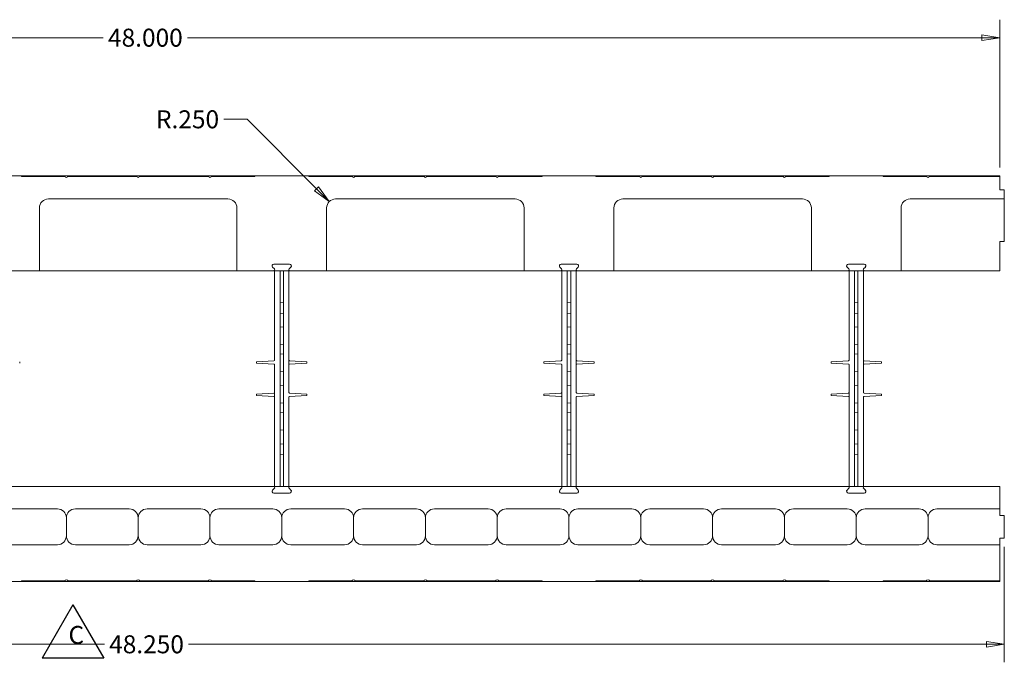
# Model space of a CAD drawing. Extents: x 0 to 136, y 2 to 86.
# Drawn here: x 29 to 57, y 44 to 61 of the extents above; entities that cross this region are included whole.
import ezdxf

# ---------------------------------------------------------------- set-up
doc = ezdxf.new("R2010")
doc.units = 0
doc.header["$LTSCALE"] = 4
doc.header["$MEASUREMENT"] = 0
for name, color, linetype, lineweight in [('Dimensions(ANSI)', 7, 'Continuous', 18), ('Symbols(ANSI)', 7, 'Continuous', 25), ('Visible Edges(ANSI)', 7, 'Continuous', 18)]:
    doc.layers.add(name, color=color, linetype=linetype, lineweight=lineweight)
doc.styles.add('standard text', font='ARIAL.TTF')
doc.styles.add('Text Style27', font='ARIALBI.TTF')
doc.dimstyles.new('DEFAULT-ANSI 01', dxfattribs={"dimscale": 4, "dimtxt": 0.125, "dimasz": 0.125, "dimexe": 0.125, "dimexo": 0.0625, "dimgap": 0.031496, "dimtad": 0, "dimtih": 1, "dimtoh": 1, "dimdec": 3, "dimrnd": 1e-08, "dimzin": 4, "dimdsep": 46, "dimtxsty": 'standard text', "dimblk": 'Filled-1', "dimcen": 0.09, "dimdle": 0.393701, "dimclrd": 208, "dimclre": 208, "dimclrt": 7, "dimadec": 3, "dimazin": 1, "dimtfac": 0.96, "dimtofl": 0, "dimtmove": 0, "dimatfit": 3, "dimfxl": 0, "dimtolj": 1, "dimtzin": 0, "dimlwd": 15, "dimlwe": 15, "dimarcsym": 0})

# ---------------------------------------------------------------- blocks, each defined once
blk = doc.blocks.new('Filled-1')
at = {"color": 0}
for p, q in [((0, 0), (-1, 0.157)), ((-1, 0.157), (-1, -0.157)), ((-1, 0), (0, 0)), ((-1, -0.157), (0, 0))]:
    blk.add_line(p, q, dxfattribs=at)
at = {"color": 0, "flags": 128}
blk.add_lwpolyline([(-1, -0.157), (0, 0)], dxfattribs=at)
at = {"color": 0}
blk.add_solid([(-1, -0.157), (0, 0), (-1, 0.157), (-1, -0.157)], dxfattribs=at)
blk = doc.blocks.new('*D22')
at = {"layer": 'Defpoints', "color": 0, "linetype": 'Continuous'}
for p in [(8.46, 60.948), (8.46, 57.084), (56.46, 57.084)]:
    blk.add_point(p, dxfattribs=at)
at = {"layer": 'Dimensions(ANSI)', "color": 208, "linetype": 'Continuous', "lineweight": 15}
for p, q in [((8.46, 57.334), (8.46, 61.448)), ((56.46, 57.334), (56.46, 61.448)), ((8.96, 60.948), (31.488, 60.948)), ((55.96, 60.948), (33.834, 60.948))]:
    blk.add_line(p, q, dxfattribs=at)
at = {"layer": 'Dimensions(ANSI)', "color": 208, "linetype": 'Continuous', "lineweight": 15, "xscale": 0.5, "yscale": 0.5, "zscale": 0.5, "rotation": 180}
blk.add_blockref('Filled-1', (8.46, 60.948), dxfattribs=at)
at = {"layer": 'Dimensions(ANSI)', "color": 208, "linetype": 'Continuous', "lineweight": 15, "xscale": 0.5, "yscale": 0.5, "zscale": 0.5}
blk.add_blockref('Filled-1', (56.46, 60.948), dxfattribs=at)
at = {"layer": 'Dimensions(ANSI)', "color": 7, "linetype": 'Continuous', "lineweight": 18, "insert": (32.661, 60.948), "char_height": 0.5, "attachment_point": 5, "style": 'standard text'}
blk.add_mtext('\\A1;48.000', dxfattribs=at)
blk = doc.blocks.new('*D31')
at = {"layer": 'Defpoints', "color": 0, "linetype": 'Continuous'}
for p in [(37.783, 56.385), (37.96, 56.209)]:
    blk.add_point(p, dxfattribs=at)
at = {"layer": 'Dimensions(ANSI)', "color": 208, "linetype": 'Continuous', "lineweight": 15}
for p, q in [((34.848, 58.676), (35.492, 58.676)), ((35.492, 58.676), (37.43, 56.739))]:
    blk.add_line(p, q, dxfattribs=at)
at = {"layer": 'Dimensions(ANSI)', "color": 208, "linetype": 'Continuous', "lineweight": 15, "xscale": 0.5, "yscale": 0.5, "zscale": 0.5, "rotation": 315.0000000000057}
blk.add_blockref('Filled-1', (37.783, 56.385), dxfattribs=at)
at = {"layer": 'Dimensions(ANSI)', "color": 7, "linetype": 'Continuous', "lineweight": 18, "insert": (33.835, 58.676), "char_height": 0.5, "attachment_point": 5, "style": 'standard text'}
blk.add_mtext('\\A1;R.250', dxfattribs=at)
blk = doc.blocks.new('*D35')
at = {"layer": 'Defpoints', "color": 0, "linetype": 'Continuous'}
for p in [(8.335, 47.021), (56.585, 47.021), (56.585, 44.062)]:
    blk.add_point(p, dxfattribs=at)
at = {"layer": 'Dimensions(ANSI)', "color": 208, "linetype": 'Continuous', "lineweight": 15}
for p, q in [((8.335, 46.771), (8.335, 43.562)), ((56.585, 46.771), (56.585, 43.562)), ((8.835, 44.062), (31.52, 44.062)), ((56.085, 44.062), (33.866, 44.062))]:
    blk.add_line(p, q, dxfattribs=at)
at = {"layer": 'Dimensions(ANSI)', "color": 208, "linetype": 'Continuous', "lineweight": 15, "xscale": 0.5, "yscale": 0.5, "zscale": 0.5, "rotation": 180}
blk.add_blockref('Filled-1', (8.335, 44.062), dxfattribs=at)
at = {"layer": 'Dimensions(ANSI)', "color": 208, "linetype": 'Continuous', "lineweight": 15, "xscale": 0.5, "yscale": 0.5, "zscale": 0.5}
blk.add_blockref('Filled-1', (56.585, 44.062), dxfattribs=at)
at = {"layer": 'Dimensions(ANSI)', "color": 7, "linetype": 'Continuous', "lineweight": 18, "insert": (32.693, 44.062), "char_height": 0.5, "attachment_point": 5, "style": 'standard text'}
blk.add_mtext('\\A1;48.250', dxfattribs=at)
blk = doc.blocks.new('Revision Tag1')
at = {"layer": 'Symbols(ANSI)'}
for p, q in [((7.6607, 11.2911), (7.4465, 10.9201)), ((7.6607, 11.2911), (7.8749, 10.9201)), ((7.8749, 10.9201), (7.4465, 10.9201))]:
    blk.add_line(p, q, dxfattribs=at)
at = {"layer": 'Symbols(ANSI)', "color": 7, "insert": (7.6297, 10.9792), "char_height": 0.125, "attachment_point": 7, "style": 'Text Style27'}
blk.add_mtext('C', dxfattribs=at)

msp = doc.modelspace()

# ---------------------------------------------------------------- linework, layer by layer
at = {"layer": 'Visible Edges(ANSI)'}
for p, q in [((29.2101, 57.1036), (27.7101, 57.1036)), ((29.2101, 57.0836), (29.2101, 57.1036)), ((35.7101, 57.1036), (29.2101, 57.1036)), ((29.2101, 57.0836), (30.4295, 57.0836)), ((30.4907, 57.0836), (32.4295, 57.0836)), ((32.4907, 57.0836), (34.4295, 57.0836)), ((34.4907, 57.0836), (35.7101, 57.0836)), ((37.2101, 57.1036), (35.7101, 57.1036)), ((35.7101, 57.0836), (35.7101, 57.1036)), ((37.2101, 57.0836), (37.2101, 57.1036)), ((43.7101, 57.1036), (37.2101, 57.1036)), ((37.2101, 57.0836), (38.4295, 57.0836)), ((38.4907, 57.0836), (40.4295, 57.0836)), ((40.4907, 57.0836), (42.4295, 57.0836)), ((42.4907, 57.0836), (43.7101, 57.0836)), ((45.2101, 57.1036), (43.7101, 57.1036)), ((43.7101, 57.0836), (43.7101, 57.1036)), ((45.2101, 57.0836), (45.2101, 57.1036)), ((51.7101, 57.1036), (45.2101, 57.1036)), ((45.2101, 57.0836), (46.4295, 57.0836)), ((46.4907, 57.0836), (48.4295, 57.0836)), ((48.4907, 57.0836), (50.4295, 57.0836)), ((50.4907, 57.0836), (51.7101, 57.0836)), ((53.2101, 57.1036), (51.7101, 57.1036)), ((51.7101, 57.0836), (51.7101, 57.1036)), ((53.2101, 57.0836), (53.2101, 57.1036)), ((56.4601, 57.1036), (53.2101, 57.1036)), ((53.2101, 57.0836), (54.4295, 57.0836)), ((54.4907, 57.0836), (56.4601, 57.0836)), ((56.4601, 57.1036), (56.4601, 57.0836)), ((56.4601, 57.0836), (56.4601, 56.7086)), ((56.4601, 56.7086), (56.5851, 56.7086)), ((56.5851, 56.4586), (56.5851, 56.7086)), ((29.9601, 56.4586), (34.9601, 56.4586)), ((37.9601, 56.4586), (42.9601, 56.4586)), ((45.9601, 56.4586), (50.9601, 56.4586)), ((53.9601, 56.4586), (56.5851, 56.4586)), ((56.5851, 56.3842), (56.5851, 56.4586)), ((56.5851, 56.3842), (56.5851, 55.2711)), ((29.7101, 54.4586), (29.7101, 56.2086)), ((35.2101, 56.2086), (35.2101, 54.4586)), ((37.7101, 54.4586), (37.7101, 56.2086)), ((43.2101, 56.2086), (43.2101, 54.4586)), ((45.7101, 54.4586), (45.7101, 56.2086)), ((51.2101, 56.2086), (51.2101, 54.4586)), ((53.7101, 54.4586), (53.7101, 56.2086)), ((56.4601, 55.2711), (56.4601, 54.4586)), ((56.5851, 55.2711), (56.4601, 55.2711)), ((36.2413, 54.6461), (36.6788, 54.6461)), ((44.2413, 54.6461), (44.6788, 54.6461)), ((52.2413, 54.6461), (52.6788, 54.6461)), ((28.6875, 54.4586), (29.7101, 54.4586)), ((29.7101, 54.4586), (29.9601, 54.4586)), ((34.9601, 54.4586), (29.9601, 54.4586)), ((34.9601, 54.4586), (35.2101, 54.4586)), ((35.2101, 54.4586), (36.2327, 54.4586)), ((36.2548, 54.512), (36.206, 54.5608)), ((36.2327, 54.4586), (36.6875, 54.4586)), ((36.2601, 54.4586), (36.2601, 54.3162)), ((36.2601, 54.3162), (36.2601, 51.9694)), ((36.4132, 54.4586), (36.4132, 54.2011)), ((36.507, 54.2033), (36.507, 54.4586)), ((36.6601, 54.3153), (36.6601, 54.4586)), ((36.6601, 51.0677), (36.6601, 54.3153)), ((36.7142, 54.5608), (36.6654, 54.512)), ((36.6875, 54.4586), (37.7101, 54.4586)), ((37.7101, 54.4586), (37.9601, 54.4586)), ((42.9601, 54.4586), (37.9601, 54.4586)), ((42.9601, 54.4586), (43.2101, 54.4586)), ((43.2101, 54.4586), (44.2327, 54.4586)), ((44.2548, 54.512), (44.206, 54.5608)), ((44.2327, 54.4586), (44.6875, 54.4586)), ((44.2601, 54.4586), (44.2601, 54.3162)), ((44.2601, 54.3162), (44.2601, 51.9694)), ((44.4132, 54.4586), (44.4132, 54.2011)), ((44.507, 54.2033), (44.507, 54.4586)), ((44.6601, 54.3153), (44.6601, 54.4586)), ((44.6601, 51.0677), (44.6601, 54.3153)), ((44.7142, 54.5608), (44.6654, 54.512)), ((44.6875, 54.4586), (45.7101, 54.4586)), ((45.7101, 54.4586), (45.9601, 54.4586)), ((50.9601, 54.4586), (45.9601, 54.4586)), ((50.9601, 54.4586), (51.2101, 54.4586)), ((51.2101, 54.4586), (52.2327, 54.4586)), ((52.2548, 54.512), (52.206, 54.5608)), ((52.2327, 54.4586), (52.6875, 54.4586)), ((52.2601, 54.4586), (52.2601, 54.3162)), ((52.2601, 54.3162), (52.2601, 51.9694)), ((52.4132, 54.4586), (52.4132, 54.2011)), ((52.507, 54.2033), (52.507, 54.4586)), ((52.6601, 54.3153), (52.6601, 54.4586)), ((52.6601, 51.0677), (52.6601, 54.3153)), ((52.7142, 54.5608), (52.6654, 54.512)), ((52.6875, 54.4586), (53.7101, 54.4586)), ((53.7101, 54.4586), (53.9601, 54.4586)), ((56.4601, 54.4586), (53.9601, 54.4586)), ((36.4132, 53.8867), (36.4132, 54.2011)), ((36.507, 53.8949), (36.507, 54.2033)), ((44.4132, 53.8867), (44.4132, 54.2011)), ((44.507, 53.8949), (44.507, 54.2033)), ((52.4132, 53.8867), (52.4132, 54.2011)), ((52.507, 53.8949), (52.507, 54.2033)), ((36.4132, 53.8867), (36.4132, 53.5754)), ((36.507, 53.5836), (36.507, 53.8949)), ((44.4132, 53.8867), (44.4132, 53.5754)), ((44.507, 53.5836), (44.507, 53.8949)), ((52.4132, 53.8867), (52.4132, 53.5754)), ((52.507, 53.5836), (52.507, 53.8949)), ((36.507, 53.5836), (36.4132, 53.5754)), ((36.4132, 53.5754), (36.4132, 53.3334)), ((36.507, 53.5836), (36.507, 53.3276)), ((44.507, 53.5836), (44.4132, 53.5754)), ((44.4132, 53.5754), (44.4132, 53.3334)), ((44.507, 53.5836), (44.507, 53.3276)), ((52.507, 53.5836), (52.4132, 53.5754)), ((52.4132, 53.5754), (52.4132, 53.3334)), ((52.507, 53.5836), (52.507, 53.3276)), ((36.4132, 53.2861), (36.4132, 53.3334)), ((36.4132, 53.2861), (36.4132, 53.2793)), ((36.4132, 53.2793), (36.4132, 53.1555)), ((36.4132, 53.2793), (36.507, 53.2711)), ((36.507, 53.2803), (36.507, 53.3276)), ((36.507, 53.2803), (36.507, 53.2711)), ((36.507, 53.1473), (36.507, 53.2711)), ((44.4132, 53.2861), (44.4132, 53.3334)), ((44.4132, 53.2861), (44.4132, 53.2793)), ((44.4132, 53.2793), (44.4132, 53.1555)), ((44.4132, 53.2793), (44.507, 53.2711)), ((44.507, 53.2803), (44.507, 53.3276)), ((44.507, 53.2803), (44.507, 53.2711)), ((44.507, 53.1473), (44.507, 53.2711)), ((52.4132, 53.2861), (52.4132, 53.3334)), ((52.4132, 53.2861), (52.4132, 53.2793)), ((52.4132, 53.2793), (52.4132, 53.1555)), ((52.4132, 53.2793), (52.507, 53.2711)), ((52.507, 53.2803), (52.507, 53.3276)), ((52.507, 53.2803), (52.507, 53.2711)), ((52.507, 53.1473), (52.507, 53.2711)), ((36.4132, 53.1555), (36.4132, 53.0117)), ((36.4132, 53.0117), (36.4132, 52.8879)), ((36.507, 53.1473), (36.507, 53.0199)), ((36.507, 52.8961), (36.507, 53.0199)), ((44.4132, 53.1555), (44.4132, 53.0117)), ((44.4132, 53.0117), (44.4132, 52.8879)), ((44.507, 53.1473), (44.507, 53.0199)), ((44.507, 52.8961), (44.507, 53.0199)), ((52.4132, 53.1555), (52.4132, 53.0117)), ((52.4132, 53.0117), (52.4132, 52.8879)), ((52.507, 53.1473), (52.507, 53.0199)), ((52.507, 52.8961), (52.507, 53.0199)), ((36.4132, 52.8879), (36.507, 52.8961)), ((36.4132, 52.8812), (36.4132, 52.8879)), ((36.4132, 52.8812), (36.4132, 52.8339)), ((36.4132, 52.7336), (36.4132, 52.8339)), ((36.4132, 52.7336), (36.4132, 52.5586)), ((36.507, 52.887), (36.507, 52.8961)), ((36.507, 52.887), (36.507, 52.8397)), ((36.507, 52.7336), (36.507, 52.8397)), ((36.507, 52.7336), (36.507, 52.5586)), ((44.4132, 52.8879), (44.507, 52.8961)), ((44.4132, 52.8812), (44.4132, 52.8879)), ((44.4132, 52.8812), (44.4132, 52.8339)), ((44.4132, 52.7336), (44.4132, 52.8339)), ((44.4132, 52.7336), (44.4132, 52.5586)), ((44.507, 52.887), (44.507, 52.8961)), ((44.507, 52.887), (44.507, 52.8397)), ((44.507, 52.7336), (44.507, 52.8397)), ((44.507, 52.7336), (44.507, 52.5586)), ((52.4132, 52.8879), (52.507, 52.8961)), ((52.4132, 52.8812), (52.4132, 52.8879)), ((52.4132, 52.8812), (52.4132, 52.8339)), ((52.4132, 52.7336), (52.4132, 52.8339)), ((52.4132, 52.7336), (52.4132, 52.5586)), ((52.507, 52.887), (52.507, 52.8961)), ((52.507, 52.887), (52.507, 52.8397)), ((52.507, 52.7336), (52.507, 52.8397)), ((52.507, 52.7336), (52.507, 52.5586)), ((36.4132, 52.4584), (36.4132, 52.5586)), ((36.4132, 52.4584), (36.4132, 52.4111)), ((36.4132, 52.4043), (36.4132, 52.4111)), ((36.4132, 52.4043), (36.4132, 52.2805)), ((36.4132, 52.4043), (36.507, 52.3961)), ((36.507, 52.4526), (36.507, 52.5586)), ((36.507, 52.4526), (36.507, 52.4053)), ((36.507, 52.3961), (36.507, 52.4053)), ((36.507, 52.2723), (36.507, 52.3961)), ((44.4132, 52.4584), (44.4132, 52.5586)), ((44.4132, 52.4584), (44.4132, 52.4111)), ((44.4132, 52.4043), (44.4132, 52.4111)), ((44.4132, 52.4043), (44.4132, 52.2805)), ((44.4132, 52.4043), (44.507, 52.3961)), ((44.507, 52.4526), (44.507, 52.5586)), ((44.507, 52.4526), (44.507, 52.4053)), ((44.507, 52.3961), (44.507, 52.4053)), ((44.507, 52.2723), (44.507, 52.3961)), ((52.4132, 52.4584), (52.4132, 52.5586)), ((52.4132, 52.4584), (52.4132, 52.4111)), ((52.4132, 52.4043), (52.4132, 52.4111)), ((52.4132, 52.4043), (52.4132, 52.2805)), ((52.4132, 52.4043), (52.507, 52.3961)), ((52.507, 52.4526), (52.507, 52.5586)), ((52.507, 52.4526), (52.507, 52.4053)), ((52.507, 52.3961), (52.507, 52.4053)), ((52.507, 52.2723), (52.507, 52.3961)), ((36.4132, 52.2805), (36.4132, 52.2617)), ((36.4132, 52.2617), (36.4132, 52.1379)), ((36.4132, 52.1379), (36.507, 52.1461)), ((36.4132, 52.1379), (36.4132, 52.1312)), ((36.4132, 52.0839), (36.4132, 52.1312)), ((36.507, 52.2723), (36.507, 52.2699)), ((36.507, 52.1461), (36.507, 52.2699)), ((36.507, 52.1461), (36.507, 52.137)), ((36.507, 52.0897), (36.507, 52.137)), ((44.4132, 52.2805), (44.4132, 52.2617)), ((44.4132, 52.2617), (44.4132, 52.1379)), ((44.4132, 52.1379), (44.507, 52.1461)), ((44.4132, 52.1379), (44.4132, 52.1312)), ((44.4132, 52.0839), (44.4132, 52.1312)), ((44.507, 52.2723), (44.507, 52.2699)), ((44.507, 52.1461), (44.507, 52.2699)), ((44.507, 52.1461), (44.507, 52.137)), ((44.507, 52.0897), (44.507, 52.137)), ((52.4132, 52.2805), (52.4132, 52.2617)), ((52.4132, 52.2617), (52.4132, 52.1379)), ((52.4132, 52.1379), (52.507, 52.1461)), ((52.4132, 52.1379), (52.4132, 52.1312)), ((52.4132, 52.0839), (52.4132, 52.1312)), ((52.507, 52.2723), (52.507, 52.2699)), ((52.507, 52.1461), (52.507, 52.2699)), ((52.507, 52.1461), (52.507, 52.137)), ((52.507, 52.0897), (52.507, 52.137)), ((29.1601, 51.9284), (29.1601, 51.8889)), ((36.2411, 51.9536), (35.7603, 51.9284)), ((35.7603, 51.8889), (35.7603, 51.9284)), ((36.2411, 51.8637), (35.7603, 51.8889)), ((36.2601, 51.8479), (36.2601, 48.6011)), ((36.4132, 52.0839), (36.4132, 51.9836)), ((36.4132, 51.8086), (36.4132, 51.9836)), ((36.507, 52.0897), (36.507, 51.9836)), ((36.507, 51.8086), (36.507, 51.9836)), ((36.679, 51.9536), (37.1601, 51.9284)), ((36.679, 51.8636), (37.1601, 51.8889)), ((37.1601, 51.9284), (37.1601, 51.8889)), ((44.2411, 51.9536), (43.7603, 51.9284)), ((43.7603, 51.8889), (43.7603, 51.9284)), ((44.2411, 51.8637), (43.7603, 51.8889)), ((44.2601, 51.8479), (44.2601, 48.6011)), ((44.4132, 52.0839), (44.4132, 51.9836)), ((44.4132, 51.8086), (44.4132, 51.9836)), ((44.507, 52.0897), (44.507, 51.9836)), ((44.507, 51.8086), (44.507, 51.9836)), ((44.679, 51.9536), (45.1601, 51.9284)), ((44.679, 51.8636), (45.1601, 51.8889)), ((45.1601, 51.9284), (45.1601, 51.8889)), ((52.2411, 51.9536), (51.7603, 51.9284)), ((51.7603, 51.8889), (51.7603, 51.9284)), ((52.2411, 51.8637), (51.7603, 51.8889)), ((52.2601, 51.8479), (52.2601, 48.6011)), ((52.4132, 52.0839), (52.4132, 51.9836)), ((52.4132, 51.8086), (52.4132, 51.9836)), ((52.507, 52.0897), (52.507, 51.9836)), ((52.507, 51.8086), (52.507, 51.9836)), ((52.679, 51.9536), (53.1601, 51.9284)), ((52.679, 51.8636), (53.1601, 51.8889)), ((53.1601, 51.9284), (53.1601, 51.8889)), ((36.4132, 51.8086), (36.4132, 51.7084)), ((36.4132, 51.6611), (36.4132, 51.7084)), ((36.4132, 51.6611), (36.4132, 51.6543)), ((36.4132, 51.6543), (36.4132, 51.5305)), ((36.4132, 51.6543), (36.507, 51.6461)), ((36.507, 51.8086), (36.507, 51.7026)), ((36.507, 51.6553), (36.507, 51.7026)), ((36.507, 51.6553), (36.507, 51.6461)), ((36.507, 51.5223), (36.507, 51.6461)), ((44.4132, 51.8086), (44.4132, 51.7084)), ((44.4132, 51.6611), (44.4132, 51.7084)), ((44.4132, 51.6611), (44.4132, 51.6543)), ((44.4132, 51.6543), (44.4132, 51.5305)), ((44.4132, 51.6543), (44.507, 51.6461)), ((44.507, 51.8086), (44.507, 51.7026)), ((44.507, 51.6553), (44.507, 51.7026)), ((44.507, 51.6553), (44.507, 51.6461)), ((44.507, 51.5223), (44.507, 51.6461)), ((52.4132, 51.8086), (52.4132, 51.7084)), ((52.4132, 51.6611), (52.4132, 51.7084)), ((52.4132, 51.6611), (52.4132, 51.6543)), ((52.4132, 51.6543), (52.4132, 51.5305)), ((52.4132, 51.6543), (52.507, 51.6461)), ((52.507, 51.8086), (52.507, 51.7026)), ((52.507, 51.6553), (52.507, 51.7026)), ((52.507, 51.6553), (52.507, 51.6461)), ((52.507, 51.5223), (52.507, 51.6461)), ((36.4132, 51.5305), (36.4132, 51.3867)), ((36.4132, 51.3867), (36.4132, 51.2629)), ((36.507, 51.5223), (36.507, 51.3949)), ((36.507, 51.2711), (36.507, 51.3949)), ((44.4132, 51.5305), (44.4132, 51.3867)), ((44.4132, 51.3867), (44.4132, 51.2629)), ((44.507, 51.5223), (44.507, 51.3949)), ((44.507, 51.2711), (44.507, 51.3949)), ((52.4132, 51.5305), (52.4132, 51.3867)), ((52.4132, 51.3867), (52.4132, 51.2629)), ((52.507, 51.5223), (52.507, 51.3949)), ((52.507, 51.2711), (52.507, 51.3949)), ((36.2411, 51.0536), (35.7603, 51.0284)), ((35.7603, 50.9889), (35.7603, 51.0284)), ((36.4132, 51.2629), (36.507, 51.2711)), ((36.4132, 51.2562), (36.4132, 51.2629)), ((36.4132, 51.2562), (36.4132, 51.2089)), ((36.4132, 51.1086), (36.4132, 51.2089)), ((36.4132, 51.1086), (36.4132, 50.9336)), ((36.507, 51.262), (36.507, 51.2711)), ((36.507, 51.262), (36.507, 51.2147)), ((36.507, 51.1086), (36.507, 51.2147)), ((36.507, 51.1086), (36.507, 50.9336)), ((36.679, 51.0536), (37.1601, 51.0284)), ((37.1601, 51.0284), (37.1601, 50.9889)), ((44.2411, 51.0536), (43.7603, 51.0284)), ((43.7603, 50.9889), (43.7603, 51.0284)), ((44.4132, 51.2629), (44.507, 51.2711)), ((44.4132, 51.2562), (44.4132, 51.2629)), ((44.4132, 51.2562), (44.4132, 51.2089)), ((44.4132, 51.1086), (44.4132, 51.2089)), ((44.4132, 51.1086), (44.4132, 50.9336)), ((44.507, 51.262), (44.507, 51.2711)), ((44.507, 51.262), (44.507, 51.2147)), ((44.507, 51.1086), (44.507, 51.2147)), ((44.507, 51.1086), (44.507, 50.9336)), ((44.679, 51.0536), (45.1601, 51.0284)), ((45.1601, 51.0284), (45.1601, 50.9889)), ((52.2411, 51.0536), (51.7603, 51.0284)), ((51.7603, 50.9889), (51.7603, 51.0284)), ((52.4132, 51.2629), (52.507, 51.2711)), ((52.4132, 51.2562), (52.4132, 51.2629)), ((52.4132, 51.2562), (52.4132, 51.2089)), ((52.4132, 51.1086), (52.4132, 51.2089)), ((52.4132, 51.1086), (52.4132, 50.9336)), ((52.507, 51.262), (52.507, 51.2711)), ((52.507, 51.262), (52.507, 51.2147)), ((52.507, 51.1086), (52.507, 51.2147)), ((52.507, 51.1086), (52.507, 50.9336)), ((52.679, 51.0536), (53.1601, 51.0284)), ((53.1601, 51.0284), (53.1601, 50.9889)), ((36.2411, 50.9637), (35.7603, 50.9889)), ((36.4132, 50.8334), (36.4132, 50.9336)), ((36.4132, 50.8334), (36.4132, 50.7861)), ((36.4132, 50.7793), (36.4132, 50.7861)), ((36.4132, 50.7793), (36.4132, 50.6555)), ((36.4132, 50.7793), (36.507, 50.7711)), ((36.507, 50.8276), (36.507, 50.9336)), ((36.507, 50.8276), (36.507, 50.7803)), ((36.507, 50.7711), (36.507, 50.7803)), ((36.507, 50.6473), (36.507, 50.7711)), ((36.6601, 48.6019), (36.6601, 50.9495)), ((36.679, 50.9636), (37.1601, 50.9889)), ((44.2411, 50.9637), (43.7603, 50.9889)), ((44.4132, 50.8334), (44.4132, 50.9336)), ((44.4132, 50.8334), (44.4132, 50.7861)), ((44.4132, 50.7793), (44.4132, 50.7861)), ((44.4132, 50.7793), (44.4132, 50.6555)), ((44.4132, 50.7793), (44.507, 50.7711)), ((44.507, 50.8276), (44.507, 50.9336)), ((44.507, 50.8276), (44.507, 50.7803)), ((44.507, 50.7711), (44.507, 50.7803)), ((44.507, 50.6473), (44.507, 50.7711)), ((44.6601, 48.6019), (44.6601, 50.9495)), ((44.679, 50.9636), (45.1601, 50.9889)), ((52.2411, 50.9637), (51.7603, 50.9889)), ((52.4132, 50.8334), (52.4132, 50.9336)), ((52.4132, 50.8334), (52.4132, 50.7861)), ((52.4132, 50.7793), (52.4132, 50.7861)), ((52.4132, 50.7793), (52.4132, 50.6555)), ((52.4132, 50.7793), (52.507, 50.7711)), ((52.507, 50.8276), (52.507, 50.9336)), ((52.507, 50.8276), (52.507, 50.7803)), ((52.507, 50.7711), (52.507, 50.7803)), ((52.507, 50.6473), (52.507, 50.7711)), ((52.6601, 48.6019), (52.6601, 50.9495)), ((52.679, 50.9636), (53.1601, 50.9889)), ((36.4132, 50.6555), (36.4132, 50.6367)), ((36.4132, 50.6367), (36.4132, 50.5129)), ((36.4132, 50.5129), (36.507, 50.5211)), ((36.4132, 50.5129), (36.4132, 50.5062)), ((36.4132, 50.4589), (36.4132, 50.5062)), ((36.507, 50.6473), (36.507, 50.6449)), ((36.507, 50.5211), (36.507, 50.6449)), ((36.507, 50.5211), (36.507, 50.512)), ((36.507, 50.4647), (36.507, 50.512)), ((36.507, 50.4647), (36.507, 50.3586)), ((44.4132, 50.6555), (44.4132, 50.6367)), ((44.4132, 50.6367), (44.4132, 50.5129)), ((44.4132, 50.5129), (44.507, 50.5211)), ((44.4132, 50.5129), (44.4132, 50.5062)), ((44.4132, 50.4589), (44.4132, 50.5062)), ((44.507, 50.6473), (44.507, 50.6449)), ((44.507, 50.5211), (44.507, 50.6449)), ((44.507, 50.5211), (44.507, 50.512)), ((44.507, 50.4647), (44.507, 50.512)), ((44.507, 50.4647), (44.507, 50.3586)), ((52.4132, 50.6555), (52.4132, 50.6367)), ((52.4132, 50.6367), (52.4132, 50.5129)), ((52.4132, 50.5129), (52.507, 50.5211)), ((52.4132, 50.5129), (52.4132, 50.5062)), ((52.4132, 50.4589), (52.4132, 50.5062)), ((52.507, 50.6473), (52.507, 50.6449)), ((52.507, 50.5211), (52.507, 50.6449)), ((52.507, 50.5211), (52.507, 50.512)), ((52.507, 50.4647), (52.507, 50.512)), ((52.507, 50.4647), (52.507, 50.3586)), ((36.4132, 50.4589), (36.4132, 50.3586)), ((36.4132, 50.1836), (36.4132, 50.3586)), ((36.507, 50.1836), (36.507, 50.3586)), ((44.4132, 50.4589), (44.4132, 50.3586)), ((44.4132, 50.1836), (44.4132, 50.3586)), ((44.507, 50.1836), (44.507, 50.3586)), ((52.4132, 50.4589), (52.4132, 50.3586)), ((52.4132, 50.1836), (52.4132, 50.3586)), ((52.507, 50.1836), (52.507, 50.3586)), ((36.4132, 50.1836), (36.4132, 50.0834)), ((36.4132, 50.0361), (36.4132, 50.0834)), ((36.4132, 50.0361), (36.4132, 50.0293)), ((36.4132, 50.0293), (36.4132, 49.9055)), ((36.4132, 50.0293), (36.507, 50.0211)), ((36.507, 50.1836), (36.507, 50.0776)), ((36.507, 50.0303), (36.507, 50.0776)), ((36.507, 50.0303), (36.507, 50.0211)), ((36.507, 49.8973), (36.507, 50.0211)), ((44.4132, 50.1836), (44.4132, 50.0834)), ((44.4132, 50.0361), (44.4132, 50.0834)), ((44.4132, 50.0361), (44.4132, 50.0293)), ((44.4132, 50.0293), (44.4132, 49.9055)), ((44.4132, 50.0293), (44.507, 50.0211)), ((44.507, 50.1836), (44.507, 50.0776)), ((44.507, 50.0303), (44.507, 50.0776)), ((44.507, 50.0303), (44.507, 50.0211)), ((44.507, 49.8973), (44.507, 50.0211)), ((52.4132, 50.1836), (52.4132, 50.0834)), ((52.4132, 50.0361), (52.4132, 50.0834)), ((52.4132, 50.0361), (52.4132, 50.0293)), ((52.4132, 50.0293), (52.4132, 49.9055)), ((52.4132, 50.0293), (52.507, 50.0211)), ((52.507, 50.1836), (52.507, 50.0776)), ((52.507, 50.0303), (52.507, 50.0776)), ((52.507, 50.0303), (52.507, 50.0211)), ((52.507, 49.8973), (52.507, 50.0211)), ((36.4132, 49.9055), (36.4132, 49.7617)), ((36.4132, 49.7617), (36.4132, 49.6379)), ((36.4132, 49.6379), (36.507, 49.6461)), ((36.507, 49.8973), (36.507, 49.7699)), ((36.507, 49.6461), (36.507, 49.7699)), ((36.507, 49.637), (36.507, 49.6461)), ((44.4132, 49.9055), (44.4132, 49.7617)), ((44.4132, 49.7617), (44.4132, 49.6379)), ((44.4132, 49.6379), (44.507, 49.6461)), ((44.507, 49.8973), (44.507, 49.7699)), ((44.507, 49.6461), (44.507, 49.7699)), ((44.507, 49.637), (44.507, 49.6461)), ((52.4132, 49.9055), (52.4132, 49.7617)), ((52.4132, 49.7617), (52.4132, 49.6379)), ((52.4132, 49.6379), (52.507, 49.6461)), ((52.507, 49.8973), (52.507, 49.7699)), ((52.507, 49.6461), (52.507, 49.7699)), ((52.507, 49.637), (52.507, 49.6461)), ((36.4132, 49.6312), (36.4132, 49.6379)), ((36.4132, 49.6312), (36.4132, 49.5839)), ((36.4132, 49.3418), (36.4132, 49.5839)), ((36.507, 49.637), (36.507, 49.5897)), ((36.507, 49.3336), (36.507, 49.5897)), ((44.4132, 49.6312), (44.4132, 49.6379)), ((44.4132, 49.6312), (44.4132, 49.5839)), ((44.4132, 49.3418), (44.4132, 49.5839)), ((44.507, 49.637), (44.507, 49.5897)), ((44.507, 49.3336), (44.507, 49.5897)), ((52.4132, 49.6312), (52.4132, 49.6379)), ((52.4132, 49.6312), (52.4132, 49.5839)), ((52.4132, 49.3418), (52.4132, 49.5839)), ((52.507, 49.637), (52.507, 49.5897)), ((52.507, 49.3336), (52.507, 49.5897)), ((36.4132, 49.3418), (36.4132, 49.0305)), ((36.507, 49.3336), (36.4132, 49.3418)), ((36.507, 49.0223), (36.507, 49.3336)), ((44.4132, 49.3418), (44.4132, 49.0305)), ((44.507, 49.3336), (44.4132, 49.3418)), ((44.507, 49.0223), (44.507, 49.3336)), ((52.4132, 49.3418), (52.4132, 49.0305)), ((52.507, 49.3336), (52.4132, 49.3418)), ((52.507, 49.0223), (52.507, 49.3336)), ((36.4132, 49.0305), (36.4132, 48.7161)), ((36.507, 49.0223), (36.507, 48.714)), ((44.4132, 49.0305), (44.4132, 48.7161)), ((44.507, 49.0223), (44.507, 48.714)), ((52.4132, 49.0305), (52.4132, 48.7161)), ((52.507, 49.0223), (52.507, 48.714)), ((36.2601, 48.6011), (36.2601, 48.4586)), ((36.4132, 48.7161), (36.4132, 48.4586)), ((36.507, 48.4586), (36.507, 48.714)), ((36.6601, 48.4586), (36.6601, 48.6019)), ((44.2601, 48.6011), (44.2601, 48.4586)), ((44.4132, 48.7161), (44.4132, 48.4586)), ((44.507, 48.4586), (44.507, 48.714)), ((44.6601, 48.4586), (44.6601, 48.6019)), ((52.2601, 48.6011), (52.2601, 48.4586)), ((52.4132, 48.7161), (52.4132, 48.4586)), ((52.507, 48.4586), (52.507, 48.714)), ((52.6601, 48.4586), (52.6601, 48.6019)), ((36.2327, 48.4586), (28.6875, 48.4586)), ((36.206, 48.3565), (36.2548, 48.4053)), ((36.6875, 48.4586), (36.2327, 48.4586)), ((36.6788, 48.2711), (36.2413, 48.2711)), ((36.6654, 48.4053), (36.7142, 48.3565)), ((44.2327, 48.4586), (36.6875, 48.4586)), ((44.206, 48.3565), (44.2548, 48.4053)), ((44.6875, 48.4586), (44.2327, 48.4586)), ((44.6788, 48.2711), (44.2413, 48.2711)), ((44.6654, 48.4053), (44.7142, 48.3565)), ((52.2327, 48.4586), (44.6875, 48.4586)), ((52.206, 48.3565), (52.2548, 48.4053)), ((52.6875, 48.4586), (52.2327, 48.4586)), ((52.6788, 48.2711), (52.2413, 48.2711)), ((52.6654, 48.4053), (52.7142, 48.3565)), ((56.4601, 48.4586), (52.6875, 48.4586)), ((56.4601, 47.8336), (56.4601, 48.4586)), ((30.2101, 47.8336), (28.7101, 47.8336)), ((30.7101, 47.8336), (32.2101, 47.8336)), ((34.2101, 47.8336), (32.7101, 47.8336)), ((34.7101, 47.8336), (36.2101, 47.8336)), ((38.2101, 47.8336), (36.7101, 47.8336)), ((38.7101, 47.8336), (40.2101, 47.8336)), ((42.2101, 47.8336), (40.7101, 47.8336)), ((42.7101, 47.8336), (44.2101, 47.8336)), ((46.2101, 47.8336), (44.7101, 47.8336)), ((46.7101, 47.8336), (48.2101, 47.8336)), ((50.2101, 47.8336), (48.7101, 47.8336)), ((50.7101, 47.8336), (52.2101, 47.8336)), ((54.2101, 47.8336), (52.7101, 47.8336)), ((54.7101, 47.8336), (56.4601, 47.8336)), ((56.4601, 47.7086), (56.4601, 47.8336)), ((30.4601, 47.0836), (30.4601, 47.5836)), ((32.4601, 47.5836), (32.4601, 47.0836)), ((34.4601, 47.0836), (34.4601, 47.5836)), ((36.4601, 47.5836), (36.4601, 47.0836)), ((38.4601, 47.0836), (38.4601, 47.5836)), ((40.4601, 47.5836), (40.4601, 47.0836)), ((42.4601, 47.0836), (42.4601, 47.5836)), ((44.4601, 47.5836), (44.4601, 47.0836)), ((46.4601, 47.0836), (46.4601, 47.5836)), ((48.4601, 47.5836), (48.4601, 47.0836)), ((50.4601, 47.0836), (50.4601, 47.5836)), ((52.4601, 47.5836), (52.4601, 47.0836)), ((54.4601, 47.0836), (54.4601, 47.5836)), ((56.4601, 47.7086), (56.4601, 47.6461)), ((56.4601, 47.6461), (56.5851, 47.6461)), ((56.5851, 47.6461), (56.5851, 47.0211)), ((56.4601, 47.0211), (56.4601, 46.9586)), ((56.5851, 47.0211), (56.4601, 47.0211)), ((56.4601, 46.8336), (56.4601, 46.9586)), ((28.7101, 46.8336), (30.2101, 46.8336)), ((32.2101, 46.8336), (30.7101, 46.8336)), ((32.7101, 46.8336), (34.2101, 46.8336)), ((36.2101, 46.8336), (34.7101, 46.8336)), ((36.7101, 46.8336), (38.2101, 46.8336)), ((40.2101, 46.8336), (38.7101, 46.8336)), ((40.7101, 46.8336), (42.2101, 46.8336)), ((44.2101, 46.8336), (42.7101, 46.8336)), ((44.7101, 46.8336), (46.2101, 46.8336)), ((48.2101, 46.8336), (46.7101, 46.8336)), ((48.7101, 46.8336), (50.2101, 46.8336)), ((52.2101, 46.8336), (50.7101, 46.8336)), ((52.7101, 46.8336), (54.2101, 46.8336)), ((56.4601, 46.8336), (54.7101, 46.8336)), ((56.4601, 45.8336), (56.4601, 46.8336)), ((29.2101, 45.8136), (27.7101, 45.8136)), ((29.2101, 45.8136), (29.2101, 45.8336)), ((30.4101, 45.8336), (29.2101, 45.8336)), ((35.7101, 45.8136), (29.2101, 45.8136)), ((32.4101, 45.8336), (30.5101, 45.8336)), ((34.4101, 45.8336), (32.5101, 45.8336)), ((35.7101, 45.8336), (34.5101, 45.8336)), ((35.7101, 45.8136), (35.7101, 45.8336)), ((37.2101, 45.8136), (35.7101, 45.8136)), ((37.2101, 45.8136), (37.2101, 45.8336)), ((38.4101, 45.8336), (37.2101, 45.8336)), ((43.7101, 45.8136), (37.2101, 45.8136)), ((40.4101, 45.8336), (38.5101, 45.8336)), ((42.4101, 45.8336), (40.5101, 45.8336)), ((43.7101, 45.8336), (42.5101, 45.8336)), ((43.7101, 45.8136), (43.7101, 45.8336)), ((45.2101, 45.8136), (43.7101, 45.8136)), ((45.2101, 45.8136), (45.2101, 45.8336)), ((46.4101, 45.8336), (45.2101, 45.8336)), ((51.7101, 45.8136), (45.2101, 45.8136)), ((48.4101, 45.8336), (46.5101, 45.8336)), ((50.4101, 45.8336), (48.5101, 45.8336)), ((51.7101, 45.8336), (50.5101, 45.8336)), ((51.7101, 45.8136), (51.7101, 45.8336)), ((53.2101, 45.8136), (51.7101, 45.8136)), ((53.2101, 45.8136), (53.2101, 45.8336)), ((54.4097, 45.8336), (53.2101, 45.8336)), ((56.4601, 45.8136), (53.2101, 45.8136)), ((56.4601, 45.8336), (54.5097, 45.8336)), ((56.4601, 45.8336), (56.4601, 45.8136))]:
    msp.add_line(p, q, dxfattribs=at)
for centre, radius, start, end in [((30.4601, 57.0899), 0.0312, 191.53696, 348.46304), ((32.4601, 57.0899), 0.0312, 191.53696, 348.46304), ((34.4601, 57.0899), 0.0312, 191.53696, 348.46304), ((38.4601, 57.0899), 0.0312, 191.53696, 348.46304), ((40.4601, 57.0899), 0.0312, 191.53696, 348.46304), ((42.4601, 57.0899), 0.0312, 191.53696, 348.46304), ((46.4601, 57.0899), 0.0312, 191.53696, 348.46304), ((48.4601, 57.0899), 0.0312, 191.53696, 348.46304), ((50.4601, 57.0899), 0.0312, 191.53696, 348.46304), ((54.4601, 57.0899), 0.0312, 191.53696, 348.46304), ((29.9601, 56.2086), 0.25, 90, 180), ((34.9601, 56.2086), 0.25, 0, 90), ((37.9601, 56.2086), 0.25, 90, 180), ((42.9601, 56.2086), 0.25, 0, 90), ((45.9601, 56.2086), 0.25, 90, 180), ((50.9601, 56.2086), 0.25, 0, 90), ((53.9601, 56.2086), 0.25, 90, 180), ((36.2413, 54.5961), 0.05, 90, 225), ((36.6788, 54.5961), 0.05, 315, 90), ((44.2413, 54.5961), 0.05, 90, 225), ((44.6788, 54.5961), 0.05, 315, 90), ((52.2413, 54.5961), 0.05, 90, 225), ((52.6788, 54.5961), 0.05, 315, 90), ((36.2327, 54.4899), 0.0313, 270, 45), ((36.6875, 54.4899), 0.0312, 135, 270), ((44.2327, 54.4899), 0.0313, 270, 45), ((44.6875, 54.4899), 0.0312, 135, 270), ((52.2327, 54.4899), 0.0312, 270, 45), ((52.6875, 54.4899), 0.0312, 135, 270), ((36.2401, 51.9736), 0.02, 273, 0), ((36.2401, 51.8437), 0.02, 0, 87), ((36.6801, 51.9736), 0.02, 180, 267), ((36.6801, 51.8437), 0.02, 93, 180), ((44.2401, 51.9736), 0.02, 273, 0), ((44.2401, 51.8437), 0.02, 0, 87), ((44.6801, 51.9736), 0.02, 180, 267), ((44.6801, 51.8437), 0.02, 93, 180), ((52.2401, 51.9736), 0.02, 273, 0), ((52.2401, 51.8437), 0.02, 0, 87), ((52.6801, 51.9736), 0.02, 180, 267), ((52.6801, 51.8437), 0.02, 93, 180), ((36.2401, 51.0736), 0.02, 273, 0), ((36.6801, 51.0736), 0.02, 180, 267), ((44.2401, 51.0736), 0.02, 273, 0), ((44.6801, 51.0736), 0.02, 180, 267), ((52.2401, 51.0736), 0.02, 273, 0), ((52.6801, 51.0736), 0.02, 180, 267), ((36.2401, 50.9437), 0.02, 0, 87), ((36.6801, 50.9437), 0.02, 93, 180), ((44.2401, 50.9437), 0.02, 0, 87), ((44.6801, 50.9437), 0.02, 93, 180), ((52.2401, 50.9437), 0.02, 0, 87), ((52.6801, 50.9437), 0.02, 93, 180), ((36.2413, 48.3211), 0.05, 135, 270), ((36.2327, 48.4274), 0.0313, 315, 90), ((36.6875, 48.4274), 0.0313, 90, 225), ((36.6788, 48.3211), 0.05, 270, 45), ((44.2413, 48.3211), 0.05, 135, 270), ((44.2327, 48.4274), 0.0313, 315, 90), ((44.6875, 48.4274), 0.0312, 90, 225), ((44.6788, 48.3211), 0.05, 270, 45), ((52.2413, 48.3211), 0.05, 135, 270), ((52.2327, 48.4274), 0.0313, 315, 90), ((52.6875, 48.4274), 0.0312, 90, 225), ((52.6788, 48.3211), 0.05, 270, 45), ((30.2101, 47.5836), 0.25, 0, 90), ((30.7101, 47.5836), 0.25, 90, 180), ((32.2101, 47.5836), 0.25, 0, 90), ((32.7101, 47.5836), 0.25, 90, 180), ((34.2101, 47.5836), 0.25, 0, 90), ((34.7101, 47.5836), 0.25, 90, 180), ((36.2101, 47.5836), 0.25, 0, 90), ((36.7101, 47.5836), 0.25, 90, 180), ((38.2101, 47.5836), 0.25, 0, 90), ((38.7101, 47.5836), 0.25, 90, 180), ((40.2101, 47.5836), 0.25, 0, 90), ((40.7101, 47.5836), 0.25, 90, 180), ((42.2101, 47.5836), 0.25, 0, 90), ((42.7101, 47.5836), 0.25, 90, 180), ((44.2101, 47.5836), 0.25, 0, 90), ((44.7101, 47.5836), 0.25, 90, 180), ((46.2101, 47.5836), 0.25, 0, 90), ((46.7101, 47.5836), 0.25, 90, 180), ((48.2101, 47.5836), 0.25, 0, 90), ((48.7101, 47.5836), 0.25, 90, 180), ((50.2101, 47.5836), 0.25, 0, 90), ((50.7101, 47.5836), 0.25, 90, 180), ((52.2101, 47.5836), 0.25, 0, 90), ((52.7101, 47.5836), 0.25, 90, 180), ((54.2101, 47.5836), 0.25, 0, 90), ((54.7101, 47.5836), 0.25, 90, 180), ((30.2101, 47.0836), 0.25, 270, 0), ((30.7101, 47.0836), 0.25, 180, 270), ((32.2101, 47.0836), 0.25, 270, 0), ((32.7101, 47.0836), 0.25, 180, 270), ((34.2101, 47.0836), 0.25, 270, 0), ((34.7101, 47.0836), 0.25, 180, 270), ((36.2101, 47.0836), 0.25, 270, 0), ((36.7101, 47.0836), 0.25, 180, 270), ((38.2101, 47.0836), 0.25, 270, 0), ((38.7101, 47.0836), 0.25, 180, 270), ((40.2101, 47.0836), 0.25, 270, 0), ((40.7101, 47.0836), 0.25, 180, 270), ((42.2101, 47.0836), 0.25, 270, 0), ((42.7101, 47.0836), 0.25, 180, 270), ((44.2101, 47.0836), 0.25, 270, 0), ((44.7101, 47.0836), 0.25, 180, 270), ((46.2101, 47.0836), 0.25, 270, 0), ((46.7101, 47.0836), 0.25, 180, 270), ((48.2101, 47.0836), 0.25, 270, 0), ((48.7101, 47.0836), 0.25, 180, 270), ((50.2101, 47.0836), 0.25, 270, 0), ((50.7101, 47.0836), 0.25, 180, 270), ((52.2101, 47.0836), 0.25, 270, 0), ((52.7101, 47.0836), 0.25, 180, 270), ((54.2101, 47.0836), 0.25, 270, 0), ((54.7101, 47.0836), 0.25, 180, 270), ((30.4601, 45.7961), 0.0625, 36.8699, 143.1301), ((32.4601, 45.7961), 0.0625, 36.8699, 143.1301), ((34.4601, 45.7961), 0.0625, 36.8699, 143.1301), ((38.4601, 45.7961), 0.0625, 36.8699, 143.1301), ((40.4601, 45.7961), 0.0625, 36.8699, 143.1301), ((42.4601, 45.7961), 0.0625, 36.8699, 143.1301), ((46.4601, 45.7961), 0.0625, 36.8699, 143.1301), ((48.4601, 45.7961), 0.0625, 36.8699, 143.1301), ((50.4601, 45.7961), 0.0625, 36.8699, 143.1301), ((54.4597, 45.7961), 0.0625, 36.8699, 143.1301)]:
    msp.add_arc(centre, radius, start, end, dxfattribs=at)

# ---------------------------------------------------------------- block references
at = {"layer": 'Symbols(ANSI)', "xscale": 4, "yscale": 4, "zscale": 4}
msp.add_blockref('Revision Tag1', (0, 0), dxfattribs=at)

# ---------------------------------------------------------------- dimensions: what is measured, and where the dimension line sits
at = {"layer": 'Dimensions(ANSI)', "color": 208, "linetype": 'Continuous', "lineweight": 18}
dim = msp.add_linear_dim(base=(8.4601, 60.9485), p1=(56.4601, 57.0836), p2=(8.4601, 57.0836), angle=180, dimstyle='DEFAULT-ANSI 01', override={"dimtih": 0, "dimtoh": 0, "dimdec": 3, "dimtp": 0, "dimtm": 0, "dimtdec": 2}, dxfattribs=at)
dim.commit()
dim.dimension.update_dxf_attribs({"geometry": '*D22', "text_midpoint": (32.6607, 60.9485), "dimtype": 160})
dim = msp.add_radius_dim(center=(37.9601, 56.2086), mpoint=(37.7833, 56.3854), dimstyle='DEFAULT-ANSI 01', override={"dimdec": 3, "dimcen": 0, "dimtp": 0, "dimtm": 0, "dimtdec": 2}, dxfattribs=at)
dim.commit()
dim.dimension.update_dxf_attribs({"geometry": '*D31', "text_midpoint": (33.8347, 58.6763), "dimtype": 164})
dim = msp.add_linear_dim(base=(56.5851, 44.0616), p1=(8.3351, 47.0211), p2=(56.5851, 47.0211), dimstyle='DEFAULT-ANSI 01', override={"dimtih": 0, "dimtoh": 0, "dimdec": 3, "dimtp": 0, "dimtm": 0, "dimtdec": 2}, dxfattribs=at)
dim.commit()
dim.dimension.update_dxf_attribs({"geometry": '*D35', "text_midpoint": (32.6933, 44.0616), "dimtype": 160})

doc.saveas('drawing.dxf')
